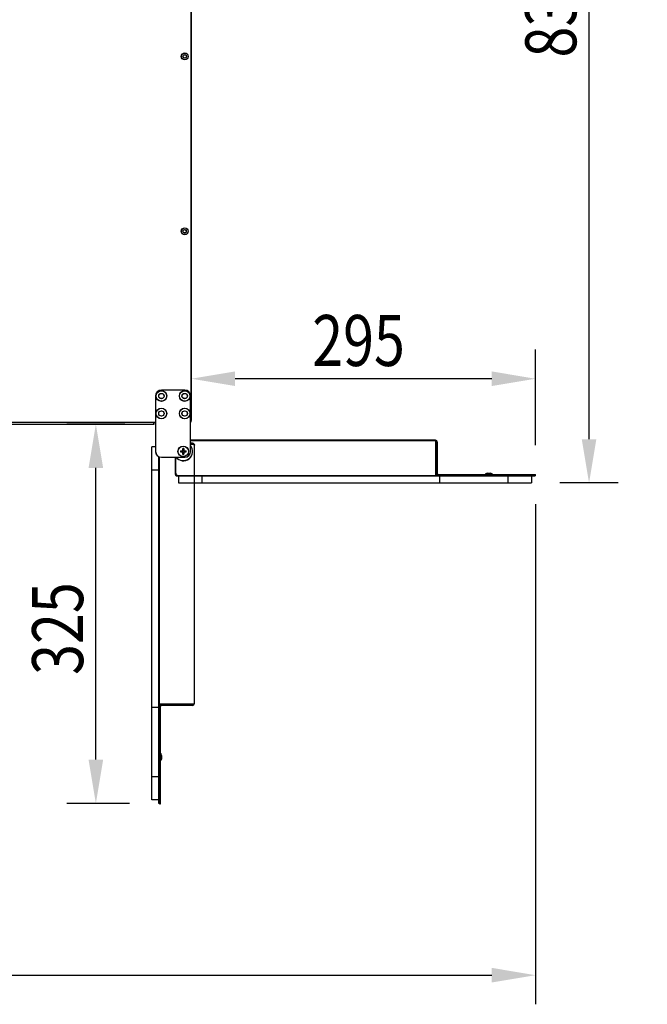
# Model space of a CAD drawing. Extents: x 373 to 5121, y 560 to 3538.
# Drawn here: x 4583 to 5121, y 1023 to 1868 of the extents above; entities that cross this region are included whole.
import ezdxf

# ---------------------------------------------------------------- set-up
doc = ezdxf.new("R2010")
doc.units = 0
doc.header["$LTSCALE"] = 23.1
doc.header["$PDMODE"] = 3
doc.header["$PDSIZE"] = 0.3125
doc.layers.get('0').update_dxf_attribs({"linetype": 'CONTINUOUS'})
doc.layers.get('DEFPOINTS').update_dxf_attribs({"linetype": 'CONTINUOUS'})
doc.layers.add('3_ALL_AXIS', color=7, linetype='CONTINUOUS')
doc.layers.add('7_ALL_FEATURES', color=7, linetype='CONTINUOUS')
doc.styles.get("Standard").update_dxf_attribs({"font": 'txt', "width": 0.8})
doc.dimstyles.new('DIMSTYLE_1', dxfattribs={"dimtxt": 3.5, "dimasz": 3, "dimexe": 2, "dimexo": 2, "dimgap": 0.875, "dimtad": 1, "dimlfac": 12.5, "dimcen": 0.09, "dimazin": 3, "dimtp": 1.2, "dimtm": 1.2, "dimtfac": 1, "dimtofl": 0, "dimtmove": 0, "dimatfit": 3})
doc.dimstyles.new('DIMSTYLE_4', dxfattribs={"dimtxt": 3.5, "dimasz": 3, "dimexe": 2, "dimexo": 2, "dimgap": 0.875, "dimtad": 1, "dimlfac": 12.5, "dimcen": 0.09, "dimazin": 3, "dimtp": 0.8, "dimtm": 0.8, "dimtfac": 1, "dimtofl": 0, "dimtmove": 0, "dimatfit": 3})
doc.dimstyles.new('DIMSTYLE_7', dxfattribs={"dimtxt": 3.5, "dimasz": 3, "dimexe": 2, "dimexo": 2, "dimgap": 0.875, "dimtad": 1, "dimlfac": 12.5, "dimcen": 0.09, "dimazin": 3, "dimtp": 0.5, "dimtm": 0.5, "dimtfac": 1, "dimtofl": 0, "dimtmove": 0, "dimatfit": 3})

# ---------------------------------------------------------------- blocks, each defined once
blk = doc.blocks.new('_FILLED')
at = {"color": 0, "linetype": 'BYBLOCK'}
blk.add_solid([(0, 0), (-1, 0.167), (-1, -0.167)], dxfattribs=at)
blk = doc.blocks.new('*D11')
at = {"color": 0, "linetype": 'CONTINUOUS'}
for p, q in [((4753.76, 2300.42), (5096.49, 2300.42)), ((5071.49, 1507.72), (5071.49, 2262.92)), ((5096.49, 1470.22), (5046.49, 1470.22))]:
    blk.add_line(p, q, dxfattribs=at)
at = {"layer": 'DEFPOINTS', "color": 0}
for p in [(4728.76, 2300.42), (5071.49, 2300.42), (5121.49, 1470.22)]:
    blk.add_point(p, dxfattribs=at)
at = {"color": 0, "xscale": 37.5, "yscale": 37.5, "zscale": 37.5}
for p, rotation in [((5071.49, 2300.42), 90), ((5071.49, 1470.22), 270)]:
    blk.add_blockref('_FILLED', p, dxfattribs=dict(at, rotation=rotation))
at = {"color": 0, "linetype": 'CONTINUOUS', "width": 0.8}
blk.add_text('830', height=43.75, rotation=90, dxfattribs=at).set_placement((5060.55, 1835.32))
blk = doc.blocks.new('*D12')
at = {"color": 0, "linetype": 'CONTINUOUS'}
for p, q in [((4730.16, 1548.52), (4730.16, 1584.68)), ((5025.51, 1502.62), (5025.51, 1584.68)), ((4988.01, 1559.68), (4767.66, 1559.68))]:
    blk.add_line(p, q, dxfattribs=at)
at = {"layer": 'DEFPOINTS', "color": 0}
for p in [(4730.16, 1559.68), (4730.16, 1523.52), (5025.51, 1477.62)]:
    blk.add_point(p, dxfattribs=at)
at = {"color": 0, "xscale": 37.5, "yscale": 37.5, "zscale": 37.5, "rotation": 180}
blk.add_blockref('_FILLED', (4730.16, 1559.68), dxfattribs=at)
at = {"color": 0, "xscale": 37.5, "yscale": 37.5, "zscale": 37.5}
blk.add_blockref('_FILLED', (5025.51, 1559.68), dxfattribs=at)
at = {"color": 0, "linetype": 'CONTINUOUS', "width": 0.8}
blk.add_text('295', height=43.75, dxfattribs=at).set_placement((4833.92, 1570.62))
blk = doc.blocks.new('*D13')
at = {"color": 0, "linetype": 'CONTINUOUS'}
for p, q in [((4673.15, 1520.66), (4623.21, 1520.66)), ((4648.21, 1232.81), (4648.21, 1483.16)), ((4677.15, 1195.31), (4623.21, 1195.31))]:
    blk.add_line(p, q, dxfattribs=at)
at = {"layer": 'DEFPOINTS', "color": 0}
for p in [(4648.21, 1520.66), (4698.15, 1520.66), (4702.15, 1195.31)]:
    blk.add_point(p, dxfattribs=at)
at = {"color": 0, "xscale": 37.5, "yscale": 37.5, "zscale": 37.5}
for p, rotation in [((4648.21, 1520.66), 90), ((4648.21, 1195.31), 270)]:
    blk.add_blockref('_FILLED', p, dxfattribs=dict(at, rotation=rotation))
at = {"color": 0, "linetype": 'CONTINUOUS', "width": 0.8}
blk.add_text('325', height=43.75, rotation=90, dxfattribs=at).set_placement((4637.27, 1305.53))
blk = doc.blocks.new('*D14')
at = {"color": 0, "linetype": 'CONTINUOUS'}
for p, q in [((3265.01, 1452.12), (3265.01, 1022.87)), ((5025.51, 1451.92), (5025.51, 1022.87)), ((3302.51, 1047.87), (4988.01, 1047.87))]:
    blk.add_line(p, q, dxfattribs=at)
at = {"layer": 'DEFPOINTS', "color": 0}
for p in [(3265.01, 1477.12), (5025.51, 1476.92), (5025.51, 1047.87)]:
    blk.add_point(p, dxfattribs=at)
at = {"color": 0, "xscale": 37.5, "yscale": 37.5, "zscale": 37.5, "rotation": 180}
blk.add_blockref('_FILLED', (3265.01, 1047.87), dxfattribs=at)
at = {"color": 0, "xscale": 37.5, "yscale": 37.5, "zscale": 37.5}
blk.add_blockref('_FILLED', (5025.51, 1047.87), dxfattribs=at)
at = {"color": 0, "linetype": 'CONTINUOUS', "width": 0.8}
blk.add_text('1760', height=43.75, dxfattribs=at).set_placement((4059.97, 1058.81))

msp = doc.modelspace()

# ---------------------------------------------------------------- linework, layer by layer
at = {"color": 0, "linetype": 'CONTINUOUS'}
for p, q in [((4729.655, 2300.015), (4729.655, 1522.415)), ((4729.745, 2300.061), (4729.745, 1522.461)), ((4730.155, 1524.215), (4730.155, 2299.015)), ((4730.245, 1524.261), (4730.245, 2299.061)), ((4724.405, 1549.815), (4704.405, 1549.815)), ((4724.495, 1549.861), (4704.495, 1549.861)), ((4699.405, 1544.815), (4699.405, 1497.315)), ((4699.495, 1544.861), (4699.495, 1497.361)), ((4729.405, 1497.315), (4729.405, 1544.815)), ((4729.495, 1497.361), (4729.495, 1544.861)), ((4192.205, 1522.415), (4699.405, 1522.415)), ((4192.295, 1522.461), (4699.495, 1522.461)), ((4698.055, 1520.615), (4698.055, 1522.415)), ((4698.145, 1520.661), (4698.145, 1522.461)), ((4729.655, 1522.415), (4729.405, 1522.415)), ((4729.745, 1522.461), (4729.495, 1522.461)), ((4505.119, 1520.615), (4698.055, 1520.615)), ((4505.195, 1520.661), (4698.145, 1520.661)), ((4939.505, 1506.915), (4729.405, 1506.915)), ((4729.405, 1506.715), (4939.905, 1506.715)), ((4731.145, 1504.311), (4729.495, 1504.311)), ((4731.145, 1503.611), (4731.145, 1504.311)), ((4939.905, 1476.715), (4939.905, 1506.715)), ((4940.505, 1505.215), (4941.205, 1505.215)), ((4940.505, 1476.915), (4940.505, 1505.215)), ((4941.205, 1505.215), (4941.205, 1478.615)), ((4699.495, 1501.311), (4696.145, 1501.311)), ((4696.145, 1198.311), (4696.145, 1501.311)), ((4729.495, 1503.611), (4732.645, 1503.611)), ((4732.645, 1503.611), (4732.645, 1280.611)), ((4732.845, 1281.011), (4732.845, 1502.611)), ((4702.145, 1195.311), (4702.145, 1492.969)), ((4702.645, 1492.744), (4702.645, 1280.611)), ((4704.405, 1492.315), (4724.405, 1492.315)), ((4704.495, 1492.361), (4724.495, 1492.361)), ((4716.205, 1492.315), (4716.205, 1478.615)), ((4716.905, 1476.715), (4716.905, 1492.315)), ((4702.145, 1481.311), (4696.145, 1481.311)), ((4716.931, 1478.391), (4716.249, 1478.233)), ((4716.905, 1476.715), (4939.905, 1476.715)), ((4717.205, 1476.215), (4717.205, 1476.715)), ((4717.205, 1476.215), (5025.205, 1476.215)), ((4719.205, 1476.215), (4719.205, 1470.215)), ((4719.205, 1470.215), (5022.205, 1470.215)), ((4739.205, 1476.215), (4739.205, 1470.215)), ((4939.905, 1476.915), (5020.505, 1476.915)), ((4943.005, 1476.215), (4943.005, 1470.215)), ((5002.205, 1470.215), (5002.205, 1476.215)), ((5022.205, 1476.215), (5022.205, 1470.215)), ((5025.205, 1476.915), (5025.205, 1476.215)), ((4702.145, 1277.511), (4696.145, 1277.511)), ((4702.645, 1280.611), (4732.645, 1280.611)), ((4702.845, 1280.611), (4702.845, 1200.011)), ((4702.845, 1280.011), (4731.145, 1280.011)), ((4731.145, 1279.311), (4704.545, 1279.311)), ((4731.145, 1280.011), (4731.145, 1279.311)), ((4696.145, 1218.311), (4702.145, 1218.311)), ((4702.145, 1198.311), (4696.145, 1198.311)), ((4702.845, 1195.311), (4702.145, 1195.311))]:
    msp.add_line(p, q, dxfattribs=at)
for points in [[(4729.685, 1523.839), (4729.695, 1523.843), (4729.704, 1523.847), (4729.713, 1523.851), (4729.722, 1523.855), (4729.731, 1523.859), (4729.74, 1523.863), (4729.749, 1523.867), (4729.758, 1523.871), (4729.767, 1523.875), (4729.776, 1523.879), (4729.785, 1523.884), (4729.794, 1523.888), (4729.803, 1523.892), (4729.812, 1523.896), (4729.821, 1523.901), (4729.829, 1523.905), (4729.838, 1523.91), (4729.847, 1523.914), (4729.856, 1523.918), (4729.865, 1523.923), (4729.873, 1523.928), (4729.882, 1523.932), (4729.891, 1523.937), (4729.9, 1523.942), (4729.908, 1523.947), (4729.917, 1523.951), (4729.925, 1523.956), (4729.934, 1523.961), (4729.943, 1523.966), (4729.951, 1523.972), (4729.959, 1523.977), (4729.968, 1523.982)], [(4729.776, 1523.885), (4729.785, 1523.889), (4729.794, 1523.893), (4729.803, 1523.896), (4729.812, 1523.9), (4729.821, 1523.904), (4729.83, 1523.908), (4729.839, 1523.913), (4729.848, 1523.917), (4729.857, 1523.921), (4729.866, 1523.925), (4729.875, 1523.929), (4729.884, 1523.933), (4729.893, 1523.938), (4729.902, 1523.942), (4729.911, 1523.946), (4729.919, 1523.951), (4729.928, 1523.955), (4729.937, 1523.959), (4729.946, 1523.964), (4729.955, 1523.969), (4729.964, 1523.973), (4729.972, 1523.978), (4729.981, 1523.982), (4729.99, 1523.987), (4729.998, 1523.992), (4730.007, 1523.997), (4730.016, 1524.002), (4730.024, 1524.007), (4730.033, 1524.012), (4730.041, 1524.017), (4730.049, 1524.022), (4730.058, 1524.027)], [(4729.968, 1523.982), (4729.976, 1523.987), (4729.984, 1523.992), (4729.992, 1523.998), (4730, 1524.003), (4730.008, 1524.009), (4730.016, 1524.014), (4730.024, 1524.02), (4730.031, 1524.026), (4730.039, 1524.031), (4730.046, 1524.038), (4730.054, 1524.044), (4730.061, 1524.05), (4730.068, 1524.057), (4730.075, 1524.063), (4730.082, 1524.07), (4730.089, 1524.077), (4730.095, 1524.084), (4730.102, 1524.092), (4730.108, 1524.099), (4730.114, 1524.107), (4730.12, 1524.116), (4730.125, 1524.124), (4730.13, 1524.132), (4730.135, 1524.141), (4730.14, 1524.15), (4730.143, 1524.159), (4730.147, 1524.168), (4730.15, 1524.177), (4730.152, 1524.187), (4730.154, 1524.196), (4730.155, 1524.206), (4730.155, 1524.215)], [(4730.058, 1524.027), (4730.066, 1524.033), (4730.074, 1524.038), (4730.082, 1524.043), (4730.09, 1524.049), (4730.098, 1524.054), (4730.106, 1524.06), (4730.114, 1524.065), (4730.121, 1524.071), (4730.129, 1524.077), (4730.137, 1524.083), (4730.144, 1524.089), (4730.151, 1524.096), (4730.158, 1524.102), (4730.165, 1524.109), (4730.172, 1524.116), (4730.179, 1524.123), (4730.185, 1524.13), (4730.192, 1524.137), (4730.198, 1524.145), (4730.204, 1524.153), (4730.21, 1524.161), (4730.215, 1524.169), (4730.22, 1524.178), (4730.225, 1524.187), (4730.23, 1524.195), (4730.234, 1524.204), (4730.237, 1524.214), (4730.24, 1524.223), (4730.242, 1524.232), (4730.244, 1524.242), (4730.245, 1524.251), (4730.245, 1524.261)], [(4939.832, 1506.697), (4939.824, 1506.707), (4939.816, 1506.717), (4939.808, 1506.727), (4939.8, 1506.736), (4939.792, 1506.746), (4939.784, 1506.756), (4939.776, 1506.765), (4939.767, 1506.774), (4939.758, 1506.784), (4939.75, 1506.793), (4939.741, 1506.801), (4939.731, 1506.81), (4939.722, 1506.818), (4939.712, 1506.827), (4939.703, 1506.835), (4939.692, 1506.843), (4939.682, 1506.85), (4939.672, 1506.857), (4939.661, 1506.864), (4939.65, 1506.871), (4939.639, 1506.877), (4939.627, 1506.883), (4939.616, 1506.889), (4939.604, 1506.894), (4939.592, 1506.899), (4939.58, 1506.903), (4939.568, 1506.907), (4939.555, 1506.91), (4939.543, 1506.912), (4939.53, 1506.914), (4939.518, 1506.915), (4939.505, 1506.915)], [(4940.172, 1506.065), (4940.165, 1506.082), (4940.157, 1506.099), (4940.15, 1506.116), (4940.142, 1506.133), (4940.135, 1506.15), (4940.127, 1506.167), (4940.119, 1506.184), (4940.112, 1506.2), (4940.104, 1506.217), (4940.096, 1506.234), (4940.088, 1506.251), (4940.08, 1506.267), (4940.072, 1506.284), (4940.064, 1506.301), (4940.056, 1506.317), (4940.048, 1506.334), (4940.04, 1506.351), (4940.031, 1506.367), (4940.023, 1506.384), (4940.014, 1506.4), (4940.006, 1506.416), (4939.997, 1506.433), (4939.988, 1506.449), (4939.979, 1506.465), (4939.97, 1506.481), (4939.961, 1506.497), (4939.952, 1506.514), (4939.943, 1506.529), (4939.933, 1506.545), (4939.924, 1506.561), (4939.914, 1506.577), (4939.904, 1506.593)], [(4940.505, 1505.215), (4940.496, 1505.241), (4940.486, 1505.267), (4940.476, 1505.293), (4940.467, 1505.319), (4940.457, 1505.345), (4940.447, 1505.371), (4940.437, 1505.396), (4940.428, 1505.422), (4940.418, 1505.448), (4940.408, 1505.474), (4940.398, 1505.5), (4940.389, 1505.526), (4940.379, 1505.551), (4940.369, 1505.577), (4940.359, 1505.603), (4940.349, 1505.629), (4940.339, 1505.654), (4940.329, 1505.68), (4940.319, 1505.706), (4940.309, 1505.732), (4940.299, 1505.757), (4940.289, 1505.783), (4940.278, 1505.809), (4940.268, 1505.834)], [(4731.145, 1503.611), (4731.171, 1503.601), (4731.197, 1503.591), (4731.223, 1503.582), (4731.249, 1503.572), (4731.275, 1503.562), (4731.301, 1503.553), (4731.326, 1503.543), (4731.352, 1503.533), (4731.378, 1503.523), (4731.404, 1503.514), (4731.43, 1503.504), (4731.456, 1503.494), (4731.481, 1503.484), (4731.507, 1503.474), (4731.533, 1503.464), (4731.559, 1503.454), (4731.585, 1503.445), (4731.61, 1503.435), (4731.636, 1503.424), (4731.662, 1503.414), (4731.687, 1503.404), (4731.713, 1503.394), (4731.739, 1503.384), (4731.764, 1503.374)], [(4731.995, 1503.278), (4732.023, 1503.266), (4732.05, 1503.254), (4732.078, 1503.242), (4732.105, 1503.229), (4732.133, 1503.217), (4732.16, 1503.205), (4732.187, 1503.192), (4732.214, 1503.179), (4732.242, 1503.166), (4732.269, 1503.153), (4732.295, 1503.14), (4732.322, 1503.126), (4732.349, 1503.112), (4732.375, 1503.098), (4732.401, 1503.084), (4732.428, 1503.069), (4732.453, 1503.054), (4732.479, 1503.038), (4732.504, 1503.022), (4732.529, 1503.006), (4732.554, 1502.99), (4732.579, 1502.973), (4732.603, 1502.955), (4732.627, 1502.937)], [(4732.627, 1502.937), (4732.637, 1502.929), (4732.647, 1502.922), (4732.657, 1502.914), (4732.666, 1502.906), (4732.676, 1502.898), (4732.686, 1502.889), (4732.695, 1502.881), (4732.704, 1502.873), (4732.714, 1502.864), (4732.723, 1502.855), (4732.731, 1502.846), (4732.74, 1502.837), (4732.749, 1502.827), (4732.757, 1502.818), (4732.765, 1502.808), (4732.773, 1502.798), (4732.78, 1502.788), (4732.787, 1502.777), (4732.794, 1502.766), (4732.801, 1502.755), (4732.807, 1502.744), (4732.813, 1502.733), (4732.819, 1502.721), (4732.824, 1502.709), (4732.829, 1502.697), (4732.833, 1502.685), (4732.837, 1502.673), (4732.84, 1502.661), (4732.842, 1502.648), (4732.844, 1502.636), (4732.845, 1502.623), (4732.845, 1502.611)], [(4716.905, 1478.233), (4716.926, 1478.204), (4716.947, 1478.175), (4716.969, 1478.146), (4716.99, 1478.117), (4717.011, 1478.087), (4717.033, 1478.058), (4717.054, 1478.029), (4717.076, 1478.001), (4717.097, 1477.972), (4717.119, 1477.943), (4717.141, 1477.914), (4717.163, 1477.886), (4717.185, 1477.857), (4717.207, 1477.829), (4717.23, 1477.801), (4717.252, 1477.773), (4717.275, 1477.745), (4717.298, 1477.717), (4717.321, 1477.689), (4717.344, 1477.662), (4717.367, 1477.634), (4717.391, 1477.607), (4717.415, 1477.58), (4717.439, 1477.553)], [(4731.145, 1280.011), (4731.171, 1280.021), (4731.197, 1280.03), (4731.223, 1280.04), (4731.249, 1280.05), (4731.275, 1280.059), (4731.301, 1280.069), (4731.326, 1280.079), (4731.352, 1280.088), (4731.378, 1280.098), (4731.404, 1280.108), (4731.43, 1280.118), (4731.456, 1280.128), (4731.481, 1280.137), (4731.507, 1280.147), (4731.533, 1280.157), (4731.559, 1280.167), (4731.585, 1280.177), (4731.61, 1280.187), (4731.636, 1280.197), (4731.662, 1280.207), (4731.687, 1280.217), (4731.713, 1280.228), (4731.739, 1280.238), (4731.764, 1280.248)], [(4731.995, 1280.344), (4732.012, 1280.352), (4732.029, 1280.359), (4732.046, 1280.366), (4732.063, 1280.374), (4732.08, 1280.381), (4732.097, 1280.389), (4732.114, 1280.397), (4732.131, 1280.404), (4732.147, 1280.412), (4732.164, 1280.42), (4732.181, 1280.428), (4732.198, 1280.436), (4732.214, 1280.444), (4732.231, 1280.452), (4732.247, 1280.46), (4732.264, 1280.468), (4732.281, 1280.476), (4732.297, 1280.485), (4732.314, 1280.493), (4732.33, 1280.502), (4732.346, 1280.51), (4732.363, 1280.519), (4732.379, 1280.528), (4732.395, 1280.537), (4732.411, 1280.546), (4732.428, 1280.555), (4732.444, 1280.564), (4732.46, 1280.573), (4732.475, 1280.583), (4732.491, 1280.592), (4732.507, 1280.602), (4732.523, 1280.612)], [(4732.627, 1280.685), (4732.637, 1280.692), (4732.647, 1280.7), (4732.657, 1280.708), (4732.666, 1280.716), (4732.676, 1280.724), (4732.686, 1280.732), (4732.695, 1280.741), (4732.704, 1280.749), (4732.714, 1280.758), (4732.723, 1280.767), (4732.731, 1280.776), (4732.74, 1280.785), (4732.749, 1280.794), (4732.757, 1280.804), (4732.765, 1280.814), (4732.773, 1280.824), (4732.78, 1280.834), (4732.787, 1280.844), (4732.794, 1280.855), (4732.801, 1280.866), (4732.807, 1280.877), (4732.813, 1280.889), (4732.819, 1280.9), (4732.824, 1280.912), (4732.829, 1280.924), (4732.833, 1280.936), (4732.837, 1280.949), (4732.84, 1280.961), (4732.842, 1280.973), (4732.844, 1280.986), (4732.845, 1280.998), (4732.845, 1281.011)]]:
    msp.add_lwpolyline(points, dxfattribs=at)
for centre, radius, start, end in [((4704.405, 1544.815), 5, 90, 180), ((4704.495, 1544.861), 5, 90, 180), ((4724.405, 1544.815), 5, 0, 90), ((4724.495, 1544.861), 5, 0, 90), ((4728.755, 1524.215), 1.4, 311.708789, 0), ((4728.845, 1524.261), 1.4, 311.708789, 0), ((4731.145, 1502.611), 1.7, 37.23195, 90), ((4939.505, 1505.215), 1.7, 0, 90), ((4931.339, 1502.256), 9.619, 21.837805, 23.32791), ((4704.405, 1497.315), 5, 180, 270), ((4704.495, 1497.361), 5, 180, 270), ((4724.405, 1497.315), 5, 270, 0), ((4724.495, 1497.361), 5, 270, 0), ((4728.186, 1494.445), 9.619, 66.67209, 68.162195), ((4731.145, 1502.611), 1.7, 0, 29.999526), ((4717.905, 1478.615), 1.7, 180, 232.883385), ((4942.205, 1478.615), 1, 180, 270), ((4942.205, 1478.615), 1.7, 210, 270), ((4704.545, 1278.311), 1.7, 120, 180), ((4704.545, 1278.311), 1, 90, 180), ((4731.145, 1281.011), 1.7, 270, 0), ((4728.186, 1289.177), 9.619, 291.837805, 293.32791)]:
    msp.add_arc(centre, radius, start, end, dxfattribs=at)
at = {"layer": '3_ALL_AXIS', "color": 0, "linetype": 'CONTINUOUS'}
for p, q in [((4942.205, 1477.615), (5025.505, 1477.615)), ((4942.205, 1476.915), (5025.505, 1476.915)), ((5025.505, 1476.915), (5025.505, 1477.615)), ((4702.845, 1195.011), (4702.845, 1278.311)), ((4703.545, 1195.011), (4703.545, 1278.311)), ((4702.845, 1195.011), (4703.545, 1195.011))]:
    msp.add_line(p, q, dxfattribs=at)
at = {"layer": '7_ALL_FEATURES', "color": 0, "linetype": 'CONTINUOUS'}
for p, q in [((4720.813, 1497.815), (4722.655, 1497.815)), ((4720.813, 1496.815), (4722.655, 1496.815)), ((4720.903, 1497.861), (4722.745, 1497.861)), ((4720.903, 1496.861), (4722.745, 1496.861)), ((4722.387, 1497.815), (4722.387, 1496.815)), ((4722.477, 1497.861), (4722.477, 1496.861)), ((4722.655, 1499.657), (4722.655, 1497.815)), ((4723.655, 1498.083), (4722.655, 1498.083)), ((4722.655, 1496.815), (4722.655, 1494.973)), ((4723.655, 1496.547), (4722.655, 1496.547)), ((4722.745, 1499.703), (4722.745, 1497.861)), ((4723.745, 1498.129), (4722.745, 1498.129)), ((4722.745, 1496.861), (4722.745, 1495.019)), ((4723.745, 1496.593), (4722.745, 1496.593)), ((4723.655, 1499.657), (4723.655, 1497.815)), ((4723.655, 1497.815), (4725.497, 1497.815)), ((4723.655, 1496.815), (4725.497, 1496.815)), ((4723.655, 1496.815), (4723.655, 1494.973)), ((4723.745, 1499.703), (4723.745, 1497.861)), ((4723.745, 1497.861), (4725.588, 1497.861)), ((4723.745, 1496.861), (4725.588, 1496.861)), ((4723.745, 1496.861), (4723.745, 1495.019)), ((4723.923, 1497.815), (4723.923, 1496.815)), ((4724.013, 1497.861), (4724.013, 1496.861)), ((4984, 1478.615), (4982.555, 1478.115)), ((4984, 1478.615), (4987.011, 1478.615)), ((4988.455, 1478.115), (4987.011, 1478.615)), ((4982.555, 1478.115), (4988.455, 1478.115)), ((4982.555, 1478.115), (4982.555, 1477.615)), ((4988.455, 1478.115), (4988.455, 1477.615)), ((4704.045, 1237.961), (4703.545, 1237.961)), ((4704.545, 1236.516), (4704.045, 1237.961)), ((4704.045, 1237.961), (4704.045, 1232.061)), ((4704.545, 1236.516), (4704.545, 1233.505)), ((4704.045, 1232.061), (4703.545, 1232.061)), ((4704.545, 1233.505), (4704.045, 1232.061))]:
    msp.add_line(p, q, dxfattribs=at)
for centre, radius in [((4724.455, 1836.215), 2.95), ((4724.545, 1836.261), 2.95), ((4724.455, 1836.215), 1.505), ((4724.545, 1836.261), 1.505), ((4724.455, 1686.215), 2.95), ((4724.545, 1686.261), 2.95), ((4724.455, 1686.215), 1.505), ((4724.545, 1686.261), 1.505), ((4704.405, 1544.815), 4.55), ((4704.495, 1544.861), 4.55), ((4704.405, 1544.815), 2.285), ((4704.495, 1544.861), 2.285), ((4724.405, 1544.815), 4.55), ((4724.495, 1544.861), 4.55), ((4724.405, 1544.815), 2.285), ((4724.495, 1544.861), 2.285), ((4704.405, 1529.815), 4.55), ((4704.495, 1529.861), 4.55), ((4704.405, 1529.815), 2.285), ((4704.495, 1529.861), 2.285), ((4724.405, 1529.815), 4.55), ((4724.495, 1529.861), 4.55), ((4724.405, 1529.815), 2.285), ((4724.495, 1529.861), 2.285), ((4723.155, 1497.315), 4.5), ((4723.245, 1497.361), 4.5)]:
    msp.add_circle(centre, radius, dxfattribs=at)
for centre, radius, start, end in [((4723.155, 1497.315), 8, 218.772668, 38.471324), ((4723.245, 1497.361), 8, 218.772668, 38.471324), ((4741.086, 1497.315), 20.279, 178.587431, 181.412569), ((4741.176, 1497.361), 20.279, 178.587431, 181.412569), ((4723.155, 1479.383), 20.281, 88.587297, 91.412703), ((4723.245, 1479.428), 20.281, 88.587297, 91.412703), ((4705.225, 1497.315), 20.279, 358.587431, 1.412569), ((4705.315, 1497.361), 20.279, 358.587431, 1.412569), ((4723.155, 1515.248), 20.281, 268.587297, 271.412703), ((4723.245, 1515.293), 20.281, 268.587297, 271.412703)]:
    msp.add_arc(centre, radius, start, end, dxfattribs=at)

# ---------------------------------------------------------------- dimensions: what is measured, and where the dimension line sits
at = {"color": 0, "linetype": 'CONTINUOUS'}
for base, p1, p2, angle, dimstyle, picture, middle in [((5071.488, 2300.415), (5121.488, 1470.215), (4728.755, 2300.415), 90, 'DIMSTYLE_4', '*D11', (5071.488, 1879.065)), ((4730.155, 1559.679), (5025.505, 1477.615), (4730.155, 1523.515), 180, 'DIMSTYLE_7', '*D12', (4880.584, 1559.679)), ((4648.206, 1520.661), (4702.145, 1195.311), (4698.145, 1520.661), 90, 'DIMSTYLE_7', '*D13', (4648.206, 1352.198))]:
    dim = msp.add_linear_dim(base=base, p1=p1, p2=p2, angle=angle, dimstyle=dimstyle, override={"dimscale": 12.5, "dimlfac": 1}, dxfattribs=at)
    dim.commit()
    dim.dimension.update_dxf_attribs({"geometry": picture, "text_midpoint": middle, "dimtype": 160})
dim = msp.add_linear_dim(base=(5025.505, 1047.871), p1=(3265.005, 1477.115), p2=(5025.505, 1476.915), text='1760', dimstyle='DIMSTYLE_1', override={"dimscale": 12.5, "dimlfac": 1}, dxfattribs=at)
dim.commit()
dim.dimension.update_dxf_attribs({"geometry": '*D14', "text_midpoint": (4115.389, 1047.871), "dimtype": 160})

doc.saveas('drawing.dxf')
